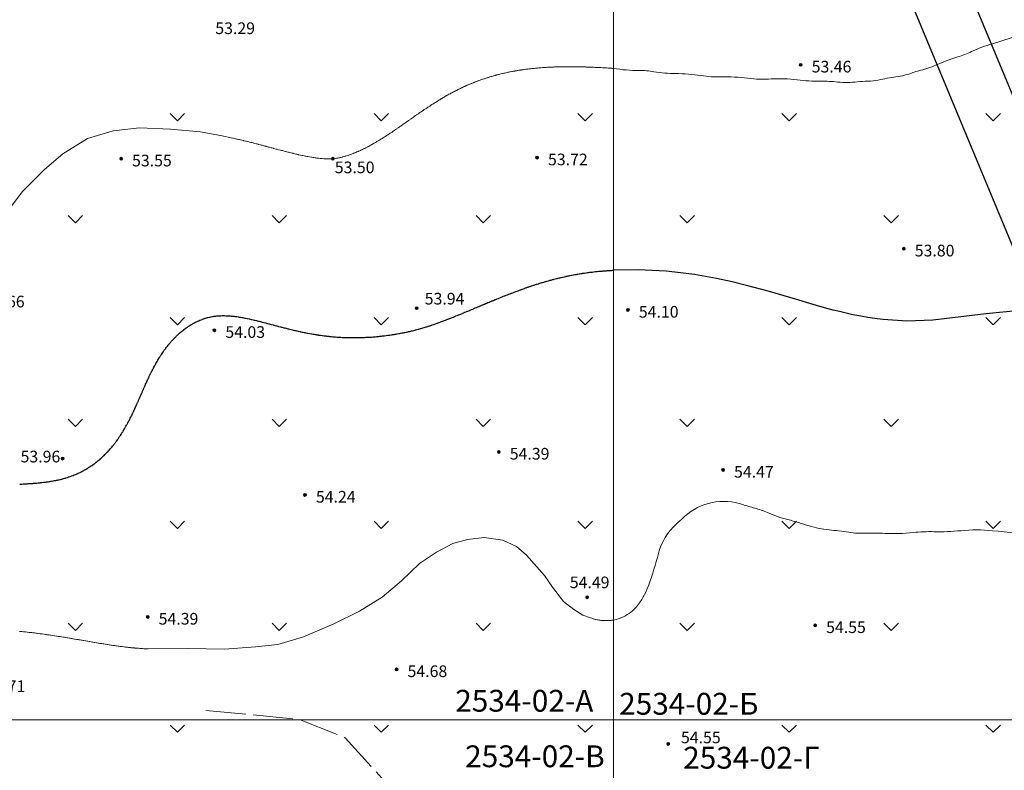
# Model space of a CAD drawing. Units: metres. Extents: x 132151 to 272577, y 98648 to 198270.
# Drawn here: x 133418 to 133554, y 99493 to 99596 of the extents above; entities that cross this region are included whole.
import ezdxf

# ---------------------------------------------------------------- set-up
doc = ezdxf.new("R2010")
doc.units = ezdxf.units.M
doc.header["$MEASUREMENT"] = 0
doc.linetypes.add('M20_329_3', pattern=[13, 11, -2])
for name, color, linetype, lineweight in [('2 Отметки', 174, 'Continuous', 20), ('22 Разграфка', 10, 'Continuous', 20), ('6 Рельеф', 42, 'Continuous', 30), ('6.1 Рельеф', 42, 'Continuous', 20), ('7 Растительность', 7, 'Continuous', 20)]:
    doc.layers.add(name, color=color, linetype=linetype, lineweight=lineweight)
doc.layers.add('33_Газопровод', color=7, linetype='Continuous')
doc.layers.add('план', color=7, linetype='Continuous')
doc.styles.add('LIKE17', font='d431.shx', dxfattribs={"height": 0.8})
doc.styles.add('Line_GUGK', font='txt')
doc.styles.add('style5', font='arial.ttf', dxfattribs={"height": 1})
doc.linetypes.add('g5_122_g', pattern='A,1,-1,1.5,-0.4,["Г",Line_GUGK,S=1,R=0,X=0,Y=-0.5],-1.5,1.5,-1,4,-1,4,-1,3', length=20.9)

# ---------------------------------------------------------------- blocks, each defined once
blk = doc.blocks.new('*U12')
at = {"linetype": 'Continuous'}
for points in [[(-0.1, 0, -5.302), (-0.071, -0.071, -5.302), (-0.071, 0.071, -5.302)], [(-0.071, 0.071, -5.302), (0, -0.1, -5.302), (0, 0.1, -5.302)], [(0, -0.1, -5.302), (-0.071, 0.071, -5.302), (-0.071, -0.071, -5.302)], [(0, 0.1, -5.302), (0.071, -0.071, -5.302), (0.071, 0.071, -5.302)], [(0.071, -0.071, -5.302), (0, 0.1, -5.302), (0, -0.1, -5.302)], [(0.1, 0, -5.302), (0.071, 0.071, -5.302), (0.071, -0.071, -5.302)]]:
    blk.add_solid(points, dxfattribs=at)
blk = doc.blocks.new('M5_0_500')
at = {"linetype": 'Continuous'}
blk.add_circle((0, 0), 0.1, dxfattribs=at)
blk.add_blockref('*U12', (0, 0), dxfattribs=at)

msp = doc.modelspace()

# ---------------------------------------------------------------- linework, layer by layer
at = {"layer": '22 Разграфка', "linetype": 'Continuous'}
msp.add_lwpolyline([(133500, 99500), (134000, 99500), (134000, 100000), (133500, 100000), (133500, 99500), (133500, 99500), (133500, 100000), (133500, 100000), (133500, 100500), (133500, 100500), (133500, 100000), (133500, 100000)], dxfattribs=at)
at = {"layer": '22 Разграфка', "color": 10, "linetype": 'Continuous', "lineweight": 20}
msp.add_lwpolyline([(133000, 99500), (133500, 99500)], dxfattribs=at)
at = {"layer": '22 Разграфка', "color": 10, "linetype": 'Continuous'}
msp.add_lwpolyline([(133000, 99000), (133000, 99500), (133500, 99500), (133500, 99000)], close=True, dxfattribs=at)
at = {"layer": '33_Газопровод', "color": 4, "linetype": 'g5_122_g', "lineweight": 30, "flags": 128}
msp.add_lwpolyline([(133463.77, 100837.65), (133446.26, 100790.99), (133428.82, 100743.56), (133424.05, 100692.81), (133419.27, 100641.21), (133414.75, 100590.32), (133410.28, 100539.78), (133405.81, 100489.09), (133401.46, 100440.79), (133407.51, 100399.62), (133414.08, 100354.31), (133421.68, 100303.89), (133429.19, 100253.75), (133436.21, 100206.06), (133443.63, 100156.05), (133451.06, 100106.11), (133450.83, 100064.33), (133450.55, 100021.73), (133450.2, 99970.97), (133449.96, 99920.56), (133449.7, 99870.53), (133449.36, 99818.32), (133482.39, 99738.79), (133501.97, 99691.89), (133521.43, 99645.31), (133540.27, 99600.01), (133559.75, 99553.17), (133579.12, 99506.63), (133613.94, 99436.43), (133625.41, 99442.56), (133635.06, 99423.19), (133658.69, 99378.93), (133682.51, 99334.73), (133706.23, 99290.75), (133729.93, 99246.69), (133753.29, 99203.12), (133776.88, 99159.15), (133845.91, 99031.61), (133847.67, 99032.56), (133869.43, 99041.59), (133911.36, 99066.79), (133950.1, 99090.08)], dxfattribs=at)
at = {"layer": '6 Рельеф', "color": 42, "linetype": 'Continuous', "lineweight": 30}
msp.add_lwpolyline([(133418.498, 99532.377), (133418.542, 99532.379), (133418.735, 99532.389), (133418.792, 99532.392), (133418.973, 99532.402), (133419.042, 99532.406), (133419.209, 99532.415), (133419.292, 99532.42), (133419.445, 99532.429), (133419.542, 99532.435), (133419.68, 99532.444), (133419.792, 99532.452), (133419.914, 99532.46), (133420.042, 99532.469), (133420.147, 99532.477), (133420.292, 99532.488), (133420.379, 99532.495), (133420.542, 99532.508), (133420.61, 99532.514), (133420.792, 99532.53), (133420.84, 99532.534), (133421.042, 99532.553), (133421.069, 99532.556), (133421.292, 99532.578), (133421.296, 99532.578), (133421.33, 99532.582), (133421.521, 99532.603), (133421.542, 99532.605), (133421.746, 99532.629), (133421.792, 99532.634), (133421.968, 99532.656), (133422.042, 99532.666), (133422.189, 99532.685), (133422.292, 99532.699), (133422.408, 99532.716), (133422.542, 99532.736), (133422.625, 99532.749), (133422.792, 99532.775), (133422.841, 99532.783), (133423.042, 99532.817), (133423.055, 99532.819), (133423.125, 99532.832), (133423.266, 99532.858), (133423.292, 99532.863), (133423.475, 99532.899), (133423.542, 99532.912), (133423.683, 99532.942), (133423.792, 99532.965), (133423.888, 99532.986), (133424.042, 99533.022), (133424.09, 99533.034), (133424.287, 99533.082), (133424.291, 99533.083), (133424.292, 99533.083), (133424.489, 99533.135), (133424.542, 99533.149), (133424.684, 99533.189), (133424.792, 99533.221), (133424.878, 99533.246), (133425.042, 99533.296), (133425.069, 99533.305), (133425.152, 99533.332), (133425.257, 99533.366), (133425.292, 99533.378), (133425.443, 99533.431), (133425.542, 99533.466), (133425.627, 99533.497), (133425.792, 99533.559), (133425.809, 99533.565), (133425.851, 99533.582), (133425.987, 99533.636), (133426.042, 99533.659), (133426.164, 99533.71), (133426.292, 99533.765), (133426.339, 99533.785), (133426.443, 99533.832), (133426.511, 99533.863), (133426.542, 99533.877), (133426.681, 99533.943), (133426.792, 99533.997), (133426.849, 99534.025), (133426.961, 99534.082), (133427.014, 99534.109), (133427.042, 99534.124), (133427.178, 99534.196), (133427.292, 99534.258), (133427.34, 99534.284), (133427.425, 99534.332), (133427.499, 99534.374), (133427.542, 99534.399), (133427.657, 99534.467), (133427.792, 99534.548), (133427.813, 99534.561), (133427.847, 99534.582), (133427.967, 99534.657), (133428.042, 99534.706), (133428.118, 99534.755), (133428.234, 99534.832), (133428.269, 99534.855), (133428.292, 99534.871), (133428.417, 99534.957), (133428.542, 99535.045), (133428.563, 99535.06), (133428.594, 99535.082), (133428.708, 99535.165), (133428.792, 99535.228), (133428.851, 99535.272), (133428.929, 99535.332), (133428.992, 99535.381), (133429.042, 99535.42), (133429.132, 99535.492), (133429.243, 99535.582), (133429.27, 99535.604), (133429.292, 99535.622), (133429.406, 99535.718), (133429.539, 99535.832), (133429.541, 99535.833), (133429.542, 99535.834), (133429.673, 99535.95), (133429.792, 99536.057), (133429.805, 99536.069), (133429.819, 99536.082), (133429.934, 99536.189), (133430.042, 99536.291), (133430.062, 99536.311), (133430.084, 99536.332), (133430.189, 99536.434), (133430.292, 99536.537), (133430.314, 99536.559), (133430.336, 99536.582), (133430.437, 99536.686), (133430.541, 99536.795), (133430.559, 99536.814), (133430.576, 99536.832), (133430.68, 99536.943), (133430.791, 99537.066), (133430.799, 99537.074), (133430.806, 99537.082), (133430.916, 99537.207), (133431.025, 99537.332), (133431.032, 99537.341), (133431.041, 99537.351), (133431.147, 99537.476), (133431.234, 99537.582), (133431.26, 99537.613), (133431.291, 99537.652), (133431.372, 99537.751), (133431.436, 99537.832), (133431.482, 99537.891), (133431.541, 99537.968), (133431.591, 99538.032), (133431.629, 99538.082), (133431.699, 99538.174), (133431.791, 99538.3), (133431.805, 99538.318), (133431.815, 99538.332), (133431.91, 99538.463), (133431.994, 99538.582), (133432.013, 99538.609), (133432.041, 99538.65), (133432.116, 99538.757), (133432.167, 99538.832), (133432.217, 99538.906), (133432.291, 99539.018), (133432.317, 99539.056), (133432.333, 99539.081), (133432.415, 99539.208), (133432.494, 99539.331), (133432.513, 99539.36), (133432.541, 99539.406), (133432.609, 99539.514), (133432.65, 99539.581), (133432.704, 99539.669), (133432.791, 99539.815), (133432.798, 99539.825), (133432.801, 99539.831), (133432.89, 99539.982), (133432.948, 99540.081), (133432.982, 99540.141), (133433.041, 99540.245), (133433.073, 99540.3), (133433.09, 99540.331), (133433.162, 99540.461), (133433.229, 99540.581), (133433.251, 99540.622), (133433.291, 99540.697), (133433.338, 99540.784), (133433.363, 99540.831), (133433.425, 99540.948), (133433.495, 99541.081), (133433.511, 99541.112), (133433.541, 99541.172), (133433.596, 99541.277), (133433.623, 99541.331), (133433.68, 99541.443), (133433.749, 99541.581), (133433.763, 99541.61), (133433.791, 99541.668), (133433.845, 99541.777), (133433.872, 99541.831), (133433.927, 99541.945), (133433.992, 99542.081), (133434.008, 99542.114), (133434.041, 99542.185), (133434.088, 99542.284), (133434.11, 99542.331), (133434.168, 99542.454), (133434.227, 99542.581), (133434.247, 99542.625), (133434.291, 99542.721), (133434.326, 99542.796), (133434.342, 99542.831), (133434.404, 99542.968), (133434.455, 99543.081), (133434.482, 99543.14), (133434.541, 99543.273), (133434.559, 99543.313), (133434.567, 99543.331), (133434.636, 99543.486), (133434.678, 99543.581), (133434.713, 99543.659), (133434.788, 99543.831), (133434.789, 99543.833), (133434.791, 99543.838), (133434.866, 99544.007), (133434.898, 99544.081), (133434.942, 99544.181), (133435.007, 99544.331), (133435.017, 99544.355), (133435.041, 99544.409), (133435.093, 99544.529), (133435.116, 99544.581), (133435.169, 99544.703), (133435.225, 99544.831), (133435.245, 99544.877), (133435.291, 99544.983), (133435.321, 99545.051), (133435.334, 99545.081), (133435.397, 99545.225), (133435.443, 99545.331), (133435.473, 99545.399), (133435.541, 99545.554), (133435.549, 99545.573), (133435.553, 99545.581), (133435.626, 99545.746), (133435.664, 99545.831), (133435.703, 99545.919), (133435.776, 99546.081), (133435.78, 99546.092), (133435.791, 99546.115), (133435.858, 99546.264), (133435.889, 99546.331), (133435.937, 99546.435), (133436.003, 99546.581), (133436.015, 99546.607), (133436.041, 99546.663), (133436.094, 99546.778), (133436.119, 99546.831), (133436.174, 99546.948), (133436.237, 99547.081), (133436.254, 99547.118), (133436.291, 99547.195), (133436.335, 99547.287), (133436.356, 99547.331), (133436.417, 99547.455), (133436.478, 99547.581), (133436.499, 99547.622), (133436.541, 99547.706), (133436.583, 99547.789), (133436.603, 99547.831), (133436.667, 99547.955), (133436.731, 99548.081), (133436.751, 99548.12), (133436.791, 99548.197), (133436.837, 99548.285), (133436.861, 99548.331), (133436.924, 99548.448), (133436.995, 99548.581), (133437.011, 99548.611), (133437.041, 99548.665), (133437.1, 99548.772), (133437.132, 99548.831), (133437.189, 99548.932), (133437.273, 99549.081), (133437.28, 99549.092), (133437.291, 99549.112), (133437.372, 99549.25), (133437.418, 99549.331), (133437.464, 99549.407), (133437.541, 99549.536), (133437.558, 99549.564), (133437.568, 99549.581), (133437.653, 99549.718), (133437.723, 99549.831), (133437.749, 99549.872), (133437.791, 99549.938), (133437.847, 99550.025), (133437.882, 99550.081), (133437.946, 99550.176), (133438.041, 99550.32), (133438.045, 99550.326), (133438.048, 99550.331), (133438.147, 99550.475), (133438.219, 99550.581), (133438.249, 99550.622), (133438.291, 99550.681), (133438.353, 99550.768), (133438.397, 99550.831), (133438.458, 99550.913), (133438.541, 99551.025), (133438.565, 99551.057), (133438.582, 99551.081), (133438.673, 99551.198), (133438.775, 99551.33), (133438.782, 99551.339), (133438.791, 99551.35), (133438.893, 99551.478), (133438.976, 99551.58), (133439.006, 99551.616), (133439.041, 99551.658), (133439.12, 99551.752), (133439.186, 99551.83), (133439.235, 99551.886), (133439.291, 99551.95), (133439.352, 99552.019), (133439.407, 99552.08), (133439.471, 99552.15), (133439.541, 99552.226), (133439.591, 99552.28), (133439.638, 99552.33), (133439.713, 99552.408), (133439.791, 99552.489), (133439.836, 99552.535), (133439.881, 99552.58), (133439.962, 99552.66), (133440.041, 99552.737), (133440.088, 99552.783), (133440.138, 99552.83), (133440.217, 99552.904), (133440.291, 99552.972), (133440.348, 99553.024), (133440.41, 99553.08), (133440.48, 99553.141), (133440.541, 99553.194), (133440.614, 99553.257), (133440.7, 99553.33), (133440.75, 99553.371), (133440.791, 99553.404), (133440.888, 99553.483), (133441.01, 99553.58), (133441.027, 99553.593), (133441.041, 99553.604), (133441.17, 99553.701), (133441.291, 99553.791), (133441.314, 99553.807), (133441.345, 99553.83), (133441.46, 99553.911), (133441.541, 99553.967), (133441.608, 99554.013), (133441.709, 99554.08), (133441.759, 99554.112), (133441.791, 99554.133), (133441.912, 99554.209), (133442.041, 99554.289), (133442.066, 99554.304), (133442.11, 99554.33), (133442.224, 99554.396), (133442.291, 99554.434), (133442.385, 99554.486), (133442.541, 99554.57), (133442.547, 99554.574), (133442.559, 99554.58), (133442.713, 99554.658), (133442.79, 99554.696), (133442.881, 99554.739), (133443.04, 99554.813), (133443.052, 99554.819), (133443.079, 99554.83), (133443.227, 99554.894), (133443.29, 99554.92), (133443.405, 99554.966), (133443.54, 99555.018), (133443.586, 99555.035), (133443.712, 99555.08), (133443.77, 99555.101), (133443.79, 99555.108), (133443.959, 99555.162), (133444.04, 99555.187), (133444.151, 99555.219), (133444.29, 99555.258), (133444.348, 99555.273), (133444.54, 99555.32), (133444.548, 99555.322), (133444.586, 99555.33), (133444.755, 99555.366), (133444.79, 99555.373), (133444.966, 99555.405), (133445.04, 99555.418), (133445.182, 99555.439), (133445.29, 99555.454), (133445.403, 99555.468), (133445.54, 99555.483), (133445.629, 99555.491), (133445.79, 99555.505), (133445.862, 99555.509), (133446.04, 99555.519), (133446.1, 99555.521), (133446.29, 99555.526), (133446.344, 99555.526), (133446.54, 99555.527), (133446.594, 99555.526), (133446.79, 99555.523), (133446.85, 99555.52), (133447.04, 99555.512), (133447.113, 99555.508), (133447.29, 99555.497), (133447.381, 99555.489), (133447.54, 99555.476), (133447.655, 99555.465), (133447.79, 99555.452), (133447.935, 99555.435), (133448.04, 99555.423), (133448.221, 99555.399), (133448.29, 99555.39), (133448.512, 99555.358), (133448.54, 99555.354), (133448.689, 99555.33), (133448.79, 99555.314), (133448.81, 99555.31), (133449.04, 99555.27), (133449.113, 99555.257), (133449.29, 99555.224), (133449.421, 99555.199), (133449.54, 99555.176), (133449.734, 99555.136), (133449.79, 99555.125), (133450.001, 99555.08), (133450.04, 99555.072), (133450.051, 99555.069), (133450.29, 99555.016), (133450.373, 99554.997), (133450.54, 99554.958), (133450.699, 99554.921), (133450.79, 99554.9), (133451.028, 99554.843), (133451.04, 99554.84), (133451.078, 99554.83), (133451.29, 99554.777), (133451.36, 99554.76), (133451.54, 99554.714), (133451.695, 99554.675), (133451.79, 99554.651), (133452.031, 99554.589), (133452.04, 99554.586), (133452.064, 99554.58), (133452.29, 99554.521), (133452.37, 99554.5), (133452.54, 99554.455), (133452.71, 99554.41), (133452.79, 99554.389), (133453.011, 99554.33), (133453.04, 99554.323), (133453.05, 99554.32), (133453.29, 99554.256), (133453.391, 99554.229), (133453.54, 99554.189), (133453.731, 99554.139), (133453.79, 99554.123), (133453.953, 99554.08), (133454.04, 99554.057), (133454.071, 99554.049), (133454.29, 99553.991), (133454.409, 99553.961), (133454.54, 99553.926), (133454.746, 99553.873), (133454.79, 99553.862), (133454.916, 99553.83), (133455.04, 99553.799), (133455.082, 99553.788), (133455.289, 99553.736), (133455.415, 99553.705), (133455.539, 99553.674), (133455.746, 99553.624), (133455.789, 99553.613), (133455.927, 99553.58), (133456.039, 99553.553), (133456.075, 99553.545), (133456.289, 99553.494), (133456.401, 99553.469), (133456.539, 99553.437), (133456.724, 99553.396), (133456.789, 99553.381), (133457.023, 99553.33), (133457.039, 99553.327), (133457.044, 99553.326), (133457.289, 99553.273), (133457.361, 99553.258), (133457.539, 99553.221), (133457.675, 99553.194), (133457.789, 99553.171), (133457.986, 99553.133), (133458.039, 99553.123), (133458.267, 99553.08), (133458.289, 99553.076), (133458.294, 99553.075), (133458.539, 99553.031), (133458.599, 99553.02), (133458.789, 99552.987), (133458.901, 99552.969), (133459.039, 99552.945), (133459.2, 99552.92), (133459.289, 99552.905), (133459.495, 99552.874), (133459.539, 99552.867), (133459.788, 99552.832), (133459.789, 99552.831), (133459.797, 99552.83), (133460.039, 99552.797), (133460.077, 99552.792), (133460.289, 99552.764), (133460.364, 99552.755), (133460.539, 99552.734), (133460.648, 99552.721), (133460.789, 99552.705), (133460.929, 99552.69), (133461.039, 99552.678), (133461.208, 99552.662), (133461.289, 99552.653), (133461.484, 99552.636), (133461.539, 99552.631), (133461.757, 99552.612), (133461.789, 99552.61), (133462.028, 99552.592), (133462.039, 99552.591), (133462.19, 99552.58), (133462.289, 99552.574), (133462.296, 99552.573), (133462.539, 99552.558), (133462.562, 99552.557), (133462.789, 99552.545), (133462.826, 99552.544), (133463.039, 99552.534), (133463.087, 99552.532), (133463.289, 99552.525), (133463.346, 99552.523), (133463.539, 99552.517), (133463.603, 99552.516), (133463.789, 99552.512), (133463.858, 99552.511), (133464.039, 99552.508), (133464.111, 99552.508), (133464.289, 99552.507), (133464.362, 99552.507), (133464.539, 99552.507), (133464.611, 99552.508), (133464.789, 99552.509), (133464.859, 99552.51), (133465.039, 99552.513), (133465.104, 99552.515), (133465.289, 99552.519), (133465.348, 99552.521), (133465.539, 99552.527), (133465.59, 99552.529), (133465.789, 99552.536), (133465.831, 99552.538), (133466.039, 99552.548), (133466.069, 99552.55), (133466.289, 99552.561), (133466.307, 99552.562), (133466.539, 99552.576), (133466.542, 99552.577), (133466.599, 99552.58), (133466.777, 99552.592), (133466.789, 99552.593), (133467.009, 99552.61), (133467.039, 99552.612), (133467.24, 99552.629), (133467.289, 99552.632), (133467.47, 99552.649), (133467.539, 99552.655), (133467.699, 99552.67), (133467.788, 99552.679), (133467.926, 99552.693), (133468.038, 99552.705), (133468.151, 99552.717), (133468.288, 99552.732), (133468.376, 99552.743), (133468.538, 99552.762), (133468.599, 99552.77), (133468.788, 99552.793), (133468.821, 99552.798), (133469.038, 99552.826), (133469.042, 99552.827), (133469.067, 99552.83), (133469.261, 99552.858), (133469.288, 99552.861), (133469.479, 99552.889), (133469.538, 99552.898), (133469.696, 99552.922), (133469.788, 99552.936), (133469.912, 99552.957), (133470.038, 99552.977), (133470.127, 99552.992), (133470.288, 99553.019), (133470.34, 99553.028), (133470.538, 99553.063), (133470.553, 99553.066), (133470.631, 99553.08), (133470.764, 99553.105), (133470.788, 99553.109), (133470.974, 99553.145), (133471.038, 99553.157), (133471.182, 99553.186), (133471.288, 99553.207), (133471.39, 99553.229), (133471.538, 99553.259), (133471.596, 99553.272), (133471.788, 99553.313), (133471.802, 99553.317), (133471.863, 99553.33), (133472.006, 99553.362), (133472.038, 99553.37), (133472.209, 99553.409), (133472.288, 99553.428), (133472.411, 99553.458), (133472.538, 99553.488), (133472.612, 99553.507), (133472.788, 99553.551), (133472.811, 99553.557), (133472.901, 99553.58), (133473.01, 99553.609), (133473.038, 99553.616), (133473.207, 99553.661), (133473.288, 99553.683), (133473.403, 99553.715), (133473.538, 99553.753), (133473.598, 99553.77), (133473.788, 99553.825), (133473.792, 99553.826), (133473.807, 99553.83), (133473.985, 99553.883), (133474.038, 99553.899), (133474.177, 99553.941), (133474.288, 99553.975), (133474.368, 99554), (133474.538, 99554.054), (133474.558, 99554.06), (133474.62, 99554.08), (133474.747, 99554.121), (133474.788, 99554.135), (133474.935, 99554.183), (133475.038, 99554.217), (133475.122, 99554.246), (133475.288, 99554.302), (133475.309, 99554.309), (133475.369, 99554.33), (133475.494, 99554.374), (133475.538, 99554.389), (133475.679, 99554.439), (133475.788, 99554.477), (133475.864, 99554.505), (133476.038, 99554.567), (133476.047, 99554.571), (133476.073, 99554.58), (133476.23, 99554.638), (133476.288, 99554.659), (133476.412, 99554.706), (133476.538, 99554.752), (133476.594, 99554.774), (133476.744, 99554.83), (133476.776, 99554.842), (133476.788, 99554.847), (133476.956, 99554.912), (133477.038, 99554.943), (133477.137, 99554.981), (133477.288, 99555.04), (133477.317, 99555.051), (133477.391, 99555.08), (133477.496, 99555.122), (133477.538, 99555.138), (133477.675, 99555.192), (133477.788, 99555.237), (133477.854, 99555.264), (133478.021, 99555.33), (133478.033, 99555.335), (133478.038, 99555.337), (133478.211, 99555.407), (133478.288, 99555.438), (133478.389, 99555.479), (133478.538, 99555.54), (133478.566, 99555.551), (133478.637, 99555.58), (133478.744, 99555.624), (133478.788, 99555.642), (133478.921, 99555.697), (133479.038, 99555.745), (133479.098, 99555.77), (133479.244, 99555.83), (133479.275, 99555.843), (133479.288, 99555.848), (133479.451, 99555.916), (133479.538, 99555.952), (133479.628, 99555.99), (133479.788, 99556.056), (133479.804, 99556.063), (133479.844, 99556.08), (133479.981, 99556.137), (133480.037, 99556.161), (133480.157, 99556.211), (133480.287, 99556.266), (133480.333, 99556.285), (133480.44, 99556.33), (133480.509, 99556.359), (133480.537, 99556.371), (133480.685, 99556.433), (133480.787, 99556.476), (133480.861, 99556.507), (133481.034, 99556.58), (133481.036, 99556.581), (133481.037, 99556.582), (133481.212, 99556.655), (133481.287, 99556.687), (133481.388, 99556.729), (133481.537, 99556.792), (133481.564, 99556.803), (133481.627, 99556.83), (133481.74, 99556.878), (133481.787, 99556.898), (133481.916, 99556.952), (133482.037, 99557.003), (133482.092, 99557.026), (133482.221, 99557.08), (133482.268, 99557.1), (133482.287, 99557.108), (133482.444, 99557.173), (133482.537, 99557.213), (133482.62, 99557.247), (133482.787, 99557.317), (133482.796, 99557.321), (133482.818, 99557.33), (133482.973, 99557.394), (133483.037, 99557.421), (133483.149, 99557.468), (133483.287, 99557.525), (133483.326, 99557.541), (133483.42, 99557.58), (133483.503, 99557.614), (133483.537, 99557.628), (133483.68, 99557.687), (133483.787, 99557.731), (133483.857, 99557.76), (133484.029, 99557.83), (133484.035, 99557.832), (133484.037, 99557.834), (133484.212, 99557.905), (133484.287, 99557.935), (133484.39, 99557.977), (133484.537, 99558.037), (133484.568, 99558.049), (133484.645, 99558.08), (133484.746, 99558.121), (133484.787, 99558.137), (133484.925, 99558.192), (133485.037, 99558.237), (133485.104, 99558.263), (133485.272, 99558.33), (133485.283, 99558.334), (133485.287, 99558.336), (133485.462, 99558.405), (133485.537, 99558.434), (133485.642, 99558.475), (133485.787, 99558.531), (133485.822, 99558.545), (133485.913, 99558.58), (133486.002, 99558.615), (133486.037, 99558.628), (133486.183, 99558.684), (133486.287, 99558.724), (133486.364, 99558.753), (133486.537, 99558.818), (133486.546, 99558.821), (133486.569, 99558.83), (133486.727, 99558.889), (133486.787, 99558.912), (133486.91, 99558.957), (133487.037, 99559.004), (133487.092, 99559.025), (133487.244, 99559.08), (133487.275, 99559.091), (133487.287, 99559.096), (133487.459, 99559.158), (133487.537, 99559.186), (133487.643, 99559.224), (133487.787, 99559.275), (133487.827, 99559.289), (133487.942, 99559.33), (133488.012, 99559.354), (133488.037, 99559.363), (133488.198, 99559.419), (133488.287, 99559.45), (133488.384, 99559.483), (133488.537, 99559.535), (133488.57, 99559.547), (133488.669, 99559.58), (133488.757, 99559.609), (133488.787, 99559.619), (133488.945, 99559.672), (133489.037, 99559.702), (133489.133, 99559.734), (133489.287, 99559.784), (133489.322, 99559.795), (133489.431, 99559.83), (133489.511, 99559.855), (133489.537, 99559.864), (133489.701, 99559.915), (133489.787, 99559.942), (133489.892, 99559.975), (133490.037, 99560.019), (133490.083, 99560.033), (133490.237, 99560.08), (133490.275, 99560.091), (133490.287, 99560.095), (133490.468, 99560.148), (133490.537, 99560.169), (133490.661, 99560.205), (133490.787, 99560.241), (133490.856, 99560.261), (133491.037, 99560.312), (133491.05, 99560.316), (133491.1, 99560.33), (133491.246, 99560.37), (133491.287, 99560.382), (133491.442, 99560.424), (133491.537, 99560.449), (133491.64, 99560.477), (133491.787, 99560.515), (133491.838, 99560.529), (133492.036, 99560.58), (133492.036, 99560.58), (133492.037, 99560.58), (133492.236, 99560.63), (133492.287, 99560.643), (133492.437, 99560.679), (133492.536, 99560.704), (133492.638, 99560.728), (133492.786, 99560.763), (133492.84, 99560.776), (133493.036, 99560.821), (133493.044, 99560.823), (133493.076, 99560.83), (133493.248, 99560.868), (133493.286, 99560.877), (133493.453, 99560.913), (133493.536, 99560.931), (133493.659, 99560.957), (133493.786, 99560.984), (133493.866, 99561), (133494.036, 99561.035), (133494.074, 99561.042), (133494.264, 99561.08), (133494.283, 99561.083), (133494.286, 99561.084), (133494.493, 99561.123), (133494.536, 99561.132), (133494.704, 99561.162), (133494.786, 99561.178), (133494.916, 99561.2), (133495.036, 99561.222), (133495.129, 99561.237), (133495.286, 99561.264), (133495.343, 99561.273), (133495.536, 99561.305), (133495.558, 99561.308), (133495.697, 99561.33), (133495.774, 99561.342), (133495.786, 99561.344), (133495.991, 99561.374), (133496.036, 99561.381), (133496.21, 99561.406), (133496.286, 99561.417), (133496.429, 99561.436), (133496.536, 99561.451), (133496.65, 99561.466), (133496.786, 99561.483), (133496.872, 99561.494), (133497.036, 99561.514), (133497.095, 99561.521), (133497.286, 99561.543), (133497.319, 99561.547), (133497.536, 99561.571), (133497.544, 99561.572), (133497.62, 99561.58), (133497.77, 99561.595), (133497.786, 99561.597), (133497.998, 99561.618), (133498.036, 99561.622), (133498.226, 99561.639), (133498.286, 99561.645), (133498.456, 99561.659), (133498.536, 99561.666), (133498.687, 99561.678), (133498.786, 99561.686), (133498.919, 99561.696), (133499.036, 99561.705), (133499.153, 99561.713), (133499.286, 99561.722), (133499.387, 99561.729), (133499.536, 99561.738), (133499.623, 99561.743), (133499.786, 99561.752), (133499.859, 99561.756), (133500, 99561.763)], dxfattribs=at)
at = {"layer": '6 Рельеф', "color": 42, "linetype": 'Continuous', "lineweight": 30, "ltscale": 2, "elevation": 54}
msp.add_lwpolyline([(133555.781, 99556.251), (133551.196, 99555.764), (133543.876, 99554.885), (133540.308, 99554.78), (133537.033, 99554.984), (133536.227, 99555.08), (133534.929, 99555.272), (133533.973, 99555.44), (133532.879, 99555.658), (133531.042, 99556.08), (133530.172, 99556.301), (133528.998, 99556.615), (133527.87, 99556.933), (133526.502, 99557.33), (133525.481, 99557.633), (133521.418, 99558.83), (133518.284, 99559.683), (133516.285, 99560.17), (133514.146, 99560.63), (133511.126, 99561.161), (133508.442, 99561.506), (133507.244, 99561.621), (133503.416, 99561.817), (133500, 99561.763)], dxfattribs=at)
at = {"layer": '6.1 Рельеф', "color": 42, "linetype": 'Continuous', "lineweight": 20, "ltscale": 2}
for points, elevation in [([(133555.473, 99593.96, -0.011989), (133552.032, 99592.882, 0.0396514), (133549.15, 99591.801, -0.0330125), (133547.282, 99591.072, 0.0265281), (133544.115, 99589.883, -0.0454168), (133541.948, 99589.162, 0.0294058), (133541.105, 99588.911, -0.0504059), (133538.797, 99588.328, 0.0141945), (133536.367, 99587.898, -0.0456845), (133534.956, 99587.738, 0.022381), (133533.47, 99587.641, -0.0520661), (133530.783, 99587.624, 0.0257401), (133528.454, 99587.731, -0.0327245), (133525.234, 99587.925, 0.0464876), (133521.676, 99588.041, -0.0467756), (133518.464, 99588.148, 0.0386485), (133514.782, 99588.33, -0.0467294), (133512.035, 99588.511, 0.0404133), (133508.558, 99588.783, -0.0441289), (133505.555, 99589.041, 0.0440598), (133503.536, 99589.214, -0.0406928), (133500, 99589.49)], 53.5), ([(133558.487, 99525.333, 0.0013904), (133552.032, 99525.98, 0.0482454), (133547.708, 99525.983, -0.0295254), (133544.018, 99525.847, 0.0330542), (133541.144, 99525.722, -0.0410108), (133537.267, 99525.614, 0.0228505), (133534.731, 99525.635, -0.0458924), (133532.318, 99525.767, 0.0132457), (133529.602, 99526.093, -0.0539676), (133526.89, 99526.646, 0.0131844), (133523.93, 99527.505, -0.0396238), (133521.138, 99528.478, 0.0392096), (133519.409, 99529.082, -0.018317), (133517.772, 99529.579, 0.2734359), (133509.785, 99527.937, -0.0004137), (133508.625, 99526.886, 0.1476902), (133506.18, 99522.833, -0.0265502), (133504.847, 99518.557, -0.0220364), (133504.286, 99517.229, -0.0540027), (133503.468, 99515.901, -0.0325964), (133502.835, 99515.186, -0.0553358), (133501.914, 99514.455, -0.0533606), (133500.849, 99513.936, -0.0434664), (133500, 99513.711, -0.0434664)], 54.5)]:
    msp.add_lwpolyline(points, format="xyb", dxfattribs=dict(at, elevation=elevation))
at = {"layer": '6.1 Рельеф', "color": 42, "linetype": 'Continuous', "lineweight": 20, "flags": 128}
msp.add_lwpolyline([(133500, 99589.49), (133499.864, 99589.499), (133499.786, 99589.504), (133499.596, 99589.517), (133499.536, 99589.521), (133499.329, 99589.534), (133499.286, 99589.537), (133499.062, 99589.551), (133499.036, 99589.553), (133498.796, 99589.567), (133498.786, 99589.568), (133498.622, 99589.577), (133498.536, 99589.582), (133498.531, 99589.583), (133498.286, 99589.597), (133498.266, 99589.598), (133498.036, 99589.61), (133498.002, 99589.612), (133497.786, 99589.623), (133497.738, 99589.625), (133497.536, 99589.635), (133497.475, 99589.638), (133497.286, 99589.647), (133497.214, 99589.65), (133497.036, 99589.658), (133496.952, 99589.661), (133496.786, 99589.668), (133496.692, 99589.672), (133496.536, 99589.677), (133496.432, 99589.681), (133496.286, 99589.686), (133496.174, 99589.69), (133496.036, 99589.694), (133495.916, 99589.698), (133495.786, 99589.701), (133495.659, 99589.705), (133495.536, 99589.708), (133495.403, 99589.711), (133495.286, 99589.713), (133495.148, 99589.716), (133495.036, 99589.718), (133494.894, 99589.72), (133494.786, 99589.722), (133494.64, 99589.723), (133494.536, 99589.724), (133494.388, 99589.725), (133494.286, 99589.726), (133494.137, 99589.727), (133494.036, 99589.727), (133493.887, 99589.727), (133493.786, 99589.727), (133493.638, 99589.726), (133493.536, 99589.725), (133493.39, 99589.724), (133493.286, 99589.723), (133493.142, 99589.721), (133493.036, 99589.72), (133492.896, 99589.717), (133492.786, 99589.715), (133492.652, 99589.712), (133492.536, 99589.71), (133492.408, 99589.706), (133492.287, 99589.703), (133492.165, 99589.699), (133492.037, 99589.695), (133491.923, 99589.691), (133491.787, 99589.685), (133491.683, 99589.681), (133491.537, 99589.675), (133491.444, 99589.67), (133491.287, 99589.663), (133491.205, 99589.659), (133491.037, 99589.649), (133490.968, 99589.646), (133490.787, 99589.635), (133490.732, 99589.632), (133490.537, 99589.619), (133490.498, 99589.616), (133490.287, 99589.601), (133490.264, 99589.6), (133490.037, 99589.582), (133490.032, 99589.582), (133489.974, 99589.577), (133489.801, 99589.563), (133489.787, 99589.562), (133489.571, 99589.543), (133489.537, 99589.54), (133489.342, 99589.522), (133489.287, 99589.517), (133489.114, 99589.5), (133489.037, 99589.492), (133488.888, 99589.476), (133488.787, 99589.465), (133488.663, 99589.451), (133488.537, 99589.437), (133488.439, 99589.425), (133488.287, 99589.407), (133488.216, 99589.398), (133488.037, 99589.375), (133487.995, 99589.37), (133487.787, 99589.342), (133487.774, 99589.34), (133487.687, 99589.327), (133487.555, 99589.309), (133487.537, 99589.306), (133487.337, 99589.277), (133487.287, 99589.269), (133487.121, 99589.244), (133487.037, 99589.23), (133486.905, 99589.209), (133486.787, 99589.189), (133486.691, 99589.173), (133486.537, 99589.146), (133486.478, 99589.136), (133486.287, 99589.102), (133486.266, 99589.098), (133486.157, 99589.077), (133486.056, 99589.059), (133486.037, 99589.055), (133485.847, 99589.018), (133485.787, 99589.006), (133485.638, 99588.976), (133485.537, 99588.955), (133485.431, 99588.933), (133485.287, 99588.902), (133485.226, 99588.889), (133485.037, 99588.847), (133485.021, 99588.843), (133484.953, 99588.827), (133484.818, 99588.796), (133484.787, 99588.789), (133484.616, 99588.749), (133484.537, 99588.729), (133484.415, 99588.7), (133484.287, 99588.667), (133484.215, 99588.649), (133484.037, 99588.603), (133484.017, 99588.598), (133483.942, 99588.577), (133483.82, 99588.545), (133483.787, 99588.536), (133483.624, 99588.491), (133483.537, 99588.467), (133483.429, 99588.436), (133483.287, 99588.395), (133483.235, 99588.38), (133483.06, 99588.328), (133483.042, 99588.322), (133483.037, 99588.321), (133482.851, 99588.264), (133482.787, 99588.244), (133482.66, 99588.204), (133482.537, 99588.165), (133482.471, 99588.143), (133482.287, 99588.083), (133482.284, 99588.081), (133482.272, 99588.078), (133482.096, 99588.018), (133482.037, 99587.998), (133481.911, 99587.954), (133481.787, 99587.91), (133481.726, 99587.889), (133481.557, 99587.828), (133481.543, 99587.822), (133481.537, 99587.82), (133481.36, 99587.755), (133481.287, 99587.727), (133481.179, 99587.686), (133481.037, 99587.632), (133480.998, 99587.617), (133480.9, 99587.578), (133480.819, 99587.546), (133480.787, 99587.533), (133480.641, 99587.474), (133480.537, 99587.432), (133480.464, 99587.402), (133480.288, 99587.328), (133480.288, 99587.328), (133480.287, 99587.328), (133480.112, 99587.253), (133480.037, 99587.22), (133479.938, 99587.177), (133479.788, 99587.11), (133479.765, 99587.1), (133479.715, 99587.078), (133479.592, 99587.023), (133479.538, 99586.997), (133479.421, 99586.944), (133479.288, 99586.881), (133479.251, 99586.864), (133479.174, 99586.828), (133479.081, 99586.784), (133479.038, 99586.763), (133478.913, 99586.703), (133478.788, 99586.641), (133478.745, 99586.62), (133478.66, 99586.578), (133478.578, 99586.537), (133478.538, 99586.516), (133478.412, 99586.453), (133478.288, 99586.389), (133478.247, 99586.368), (133478.17, 99586.328), (133478.083, 99586.282), (133478.038, 99586.259), (133477.919, 99586.196), (133477.788, 99586.125), (133477.757, 99586.109), (133477.7, 99586.078), (133477.595, 99586.021), (133477.538, 99585.989), (133477.433, 99585.932), (133477.288, 99585.851), (133477.273, 99585.842), (133477.247, 99585.828), (133477.113, 99585.752), (133477.038, 99585.709), (133476.954, 99585.661), (133476.81, 99585.578), (133476.796, 99585.57), (133476.788, 99585.565), (133476.638, 99585.478), (133476.538, 99585.418), (133476.481, 99585.385), (133476.386, 99585.328), (133476.324, 99585.291), (133476.288, 99585.269), (133476.168, 99585.197), (133476.038, 99585.117), (133476.013, 99585.102), (133475.974, 99585.078), (133475.858, 99585.007), (133475.788, 99584.963), (133475.704, 99584.911), (133475.571, 99584.828), (133475.551, 99584.815), (133475.538, 99584.807), (133475.397, 99584.718), (133475.288, 99584.648), (133475.245, 99584.621), (133475.178, 99584.578), (133475.093, 99584.523), (133475.038, 99584.488), (133474.941, 99584.425), (133474.793, 99584.328), (133474.79, 99584.326), (133474.788, 99584.325), (133474.639, 99584.227), (133474.538, 99584.16), (133474.488, 99584.128), (133474.414, 99584.078), (133474.338, 99584.028), (133474.288, 99583.994), (133474.188, 99583.928), (133474.041, 99583.828), (133474.039, 99583.827), (133474.038, 99583.826), (133473.89, 99583.726), (133473.788, 99583.657), (133473.741, 99583.625), (133473.673, 99583.578), (133473.592, 99583.523), (133473.538, 99583.486), (133473.444, 99583.422), (133473.308, 99583.328), (133473.296, 99583.32), (133473.288, 99583.314), (133473.148, 99583.218), (133473.038, 99583.141), (133473.001, 99583.115), (133472.947, 99583.078), (133472.853, 99583.013), (133472.788, 99582.967), (133472.706, 99582.91), (133472.589, 99582.828), (133472.559, 99582.807), (133472.538, 99582.793), (133472.411, 99582.705), (133472.288, 99582.618), (133472.265, 99582.601), (133472.232, 99582.578), (133472.118, 99582.498), (133472.038, 99582.442), (133471.971, 99582.395), (133471.876, 99582.328), (133471.824, 99582.292), (133471.788, 99582.267), (133471.677, 99582.189), (133471.538, 99582.091), (133471.531, 99582.086), (133471.52, 99582.078), (133471.383, 99581.983), (133471.288, 99581.916), (133471.237, 99581.88), (133471.163, 99581.828), (133471.09, 99581.777), (133471.038, 99581.741), (133470.942, 99581.674), (133470.806, 99581.578), (133470.795, 99581.571), (133470.788, 99581.566), (133470.648, 99581.469), (133470.538, 99581.392), (133470.5, 99581.366), (133470.446, 99581.328), (133470.352, 99581.264), (133470.288, 99581.22), (133470.204, 99581.162), (133470.083, 99581.078), (133470.056, 99581.06), (133470.038, 99581.048), (133469.907, 99580.959), (133469.788, 99580.877), (133469.759, 99580.858), (133469.716, 99580.828), (133469.61, 99580.757), (133469.538, 99580.709), (133469.46, 99580.656), (133469.344, 99580.578), (133469.31, 99580.556), (133469.288, 99580.541), (133469.16, 99580.457), (133469.038, 99580.376), (133469.009, 99580.357), (133468.966, 99580.328), (133468.858, 99580.258), (133468.788, 99580.213), (133468.706, 99580.16), (133468.58, 99580.078), (133468.555, 99580.062), (133468.538, 99580.052), (133468.402, 99579.965), (133468.288, 99579.893), (133468.248, 99579.868), (133468.185, 99579.828), (133468.095, 99579.772), (133468.038, 99579.737), (133467.94, 99579.677), (133467.788, 99579.583), (133467.785, 99579.581), (133467.78, 99579.578), (133467.629, 99579.488), (133467.539, 99579.433), (133467.472, 99579.394), (133467.361, 99579.328), (133467.315, 99579.301), (133467.289, 99579.286), (133467.157, 99579.21), (133467.039, 99579.142), (133466.998, 99579.119), (133466.927, 99579.078), (133466.838, 99579.029), (133466.789, 99579.001), (133466.677, 99578.94), (133466.539, 99578.863), (133466.516, 99578.851), (133466.474, 99578.828), (133466.353, 99578.764), (133466.289, 99578.73), (133466.189, 99578.678), (133466.039, 99578.599), (133466.025, 99578.592), (133465.997, 99578.578), (133465.858, 99578.509), (133465.789, 99578.474), (133465.691, 99578.426), (133465.539, 99578.351), (133465.523, 99578.344), (133465.49, 99578.328), (133465.353, 99578.264), (133465.289, 99578.234), (133465.182, 99578.185), (133465.039, 99578.12), (133465.01, 99578.107), (133464.944, 99578.078), (133464.836, 99578.031), (133464.789, 99578.011), (133464.66, 99577.957), (133464.539, 99577.907), (133464.483, 99577.884), (133464.344, 99577.828), (133464.304, 99577.813), (133464.289, 99577.806), (133464.123, 99577.744), (133464.039, 99577.712), (133463.941, 99577.677), (133463.789, 99577.622), (133463.757, 99577.611), (133463.662, 99577.578), (133463.57, 99577.547), (133463.539, 99577.537), (133463.38, 99577.487), (133463.289, 99577.458), (133463.189, 99577.429), (133463.039, 99577.384), (133462.995, 99577.372), (133462.835, 99577.328), (133462.799, 99577.319), (133462.789, 99577.316), (133462.598, 99577.269), (133462.539, 99577.255), (133462.394, 99577.223), (133462.289, 99577.201), (133462.186, 99577.181), (133462.039, 99577.153), (133461.975, 99577.143), (133461.789, 99577.113), (133461.758, 99577.109), (133461.539, 99577.082), (133461.535, 99577.082), (133461.484, 99577.078), (133461.301, 99577.066), (133461.289, 99577.065), (133461.059, 99577.059), (133461.039, 99577.058), (133460.809, 99577.058), (133460.789, 99577.058), (133460.553, 99577.065), (133460.539, 99577.065), (133460.29, 99577.077), (133460.289, 99577.077), (133460.271, 99577.078), (133460.039, 99577.095), (133460.021, 99577.096), (133459.789, 99577.117), (133459.746, 99577.122), (133459.539, 99577.144), (133459.465, 99577.153), (133459.289, 99577.175), (133459.178, 99577.189), (133459.039, 99577.209), (133458.886, 99577.231), (133458.789, 99577.246), (133458.59, 99577.278), (133458.539, 99577.286), (133458.291, 99577.328), (133458.289, 99577.329), (133458.289, 99577.329), (133458.039, 99577.375), (133457.982, 99577.386), (133457.789, 99577.423), (133457.671, 99577.447), (133457.539, 99577.474), (133457.356, 99577.512), (133457.289, 99577.526), (133457.046, 99577.578), (133457.039, 99577.58), (133457.037, 99577.58), (133456.789, 99577.636), (133456.714, 99577.654), (133456.539, 99577.694), (133456.388, 99577.73), (133456.289, 99577.753), (133456.059, 99577.808), (133456.039, 99577.813), (133455.977, 99577.828), (133455.789, 99577.875), (133455.727, 99577.89), (133455.539, 99577.938), (133455.393, 99577.975), (133455.289, 99578.001), (133455.057, 99578.06), (133455.04, 99578.065), (133454.988, 99578.078), (133454.79, 99578.13), (133454.719, 99578.149), (133454.54, 99578.196), (133454.38, 99578.238), (133454.29, 99578.262), (133454.04, 99578.328), (133454.04, 99578.328), (133454.038, 99578.328), (133453.79, 99578.395), (133453.699, 99578.419), (133453.54, 99578.462), (133453.357, 99578.511), (133453.29, 99578.529), (133453.105, 99578.578), (133453.04, 99578.596), (133453.016, 99578.602), (133452.79, 99578.663), (133452.674, 99578.694), (133452.54, 99578.73), (133452.333, 99578.785), (133452.29, 99578.797), (133452.171, 99578.828), (133452.04, 99578.863), (133451.992, 99578.876), (133451.79, 99578.93), (133451.652, 99578.966), (133451.54, 99578.996), (133451.313, 99579.055), (133451.29, 99579.061), (133451.222, 99579.078), (133451.04, 99579.126), (133450.976, 99579.142), (133450.79, 99579.19), (133450.64, 99579.229), (133450.54, 99579.254), (133450.305, 99579.313), (133450.29, 99579.317), (133450.244, 99579.328), (133450.04, 99579.379), (133449.972, 99579.396), (133449.79, 99579.441), (133449.641, 99579.477), (133449.54, 99579.502), (133449.312, 99579.557), (133449.29, 99579.562), (133449.22, 99579.578), (133449.04, 99579.621), (133448.984, 99579.634), (133448.79, 99579.679), (133448.659, 99579.709), (133448.54, 99579.737), (133448.336, 99579.782), (133448.29, 99579.793), (133448.129, 99579.828), (133448.04, 99579.848), (133448.015, 99579.853), (133447.79, 99579.902), (133447.743, 99579.912), (133446.052, 99580.268), (133443.277, 99580.763), (133439.193, 99581.159), (133434.931, 99581.308), (133431.314, 99580.912), (133427.796, 99579.872), (133424.41, 99577.779), (133421.883, 99575.6), (133418.86, 99572.529), (133416.135, 99568.914)], dxfattribs=at)
at = {"layer": '6.1 Рельеф', "color": 42, "linetype": 'Continuous', "lineweight": 20}
msp.add_lwpolyline([(133418.474, 99512.153), (133418.542, 99512.146), (133418.749, 99512.127), (133418.792, 99512.123), (133419.027, 99512.099), (133419.042, 99512.098), (133419.18, 99512.084), (133419.292, 99512.072), (133419.305, 99512.071), (133419.542, 99512.045), (133419.586, 99512.041), (133419.792, 99512.018), (133419.867, 99512.009), (133420.042, 99511.989), (133420.15, 99511.976), (133420.292, 99511.959), (133420.434, 99511.942), (133420.542, 99511.929), (133420.719, 99511.907), (133420.792, 99511.898), (133421.005, 99511.87), (133421.042, 99511.866), (133421.287, 99511.834), (133421.292, 99511.833), (133421.293, 99511.833), (133421.542, 99511.799), (133421.582, 99511.794), (133421.792, 99511.765), (133421.872, 99511.754), (133422.042, 99511.73), (133422.163, 99511.713), (133422.292, 99511.694), (133422.455, 99511.671), (133422.542, 99511.658), (133422.748, 99511.628), (133422.792, 99511.621), (133423.041, 99511.584), (133423.042, 99511.584), (133423.042, 99511.584), (133423.292, 99511.545), (133423.337, 99511.538), (133423.542, 99511.507), (133423.633, 99511.493), (133423.792, 99511.468), (133423.93, 99511.446), (133424.042, 99511.428), (133424.227, 99511.399), (133424.292, 99511.388), (133424.525, 99511.351), (133424.542, 99511.348), (133424.628, 99511.334), (133424.792, 99511.307), (133424.824, 99511.302), (133425.042, 99511.266), (133425.123, 99511.252), (133425.292, 99511.224), (133425.423, 99511.202), (133425.542, 99511.183), (133425.723, 99511.152), (133425.792, 99511.141), (133426.024, 99511.102), (133426.042, 99511.099), (133426.129, 99511.084), (133426.292, 99511.056), (133426.325, 99511.05), (133426.542, 99511.014), (133426.626, 99510.999), (133426.792, 99510.971), (133426.928, 99510.948), (133427.042, 99510.928), (133427.229, 99510.896), (133427.292, 99510.885), (133427.531, 99510.845), (133427.542, 99510.843), (133427.594, 99510.834), (133427.792, 99510.8), (133427.832, 99510.793), (133428.042, 99510.757), (133428.134, 99510.742), (133428.292, 99510.715), (133428.435, 99510.69), (133428.542, 99510.672), (133428.736, 99510.64), (133428.792, 99510.63), (133429.036, 99510.589), (133429.042, 99510.588), (133429.069, 99510.584), (133429.292, 99510.547), (133429.336, 99510.539), (133429.542, 99510.505), (133429.635, 99510.49), (133429.792, 99510.465), (133429.934, 99510.441), (133430.042, 99510.424), (133430.232, 99510.394), (133430.292, 99510.384), (133430.529, 99510.347), (133430.541, 99510.345), (133430.612, 99510.334), (133430.791, 99510.306), (133430.824, 99510.301), (133431.041, 99510.268), (133431.119, 99510.256), (133431.291, 99510.231), (133431.412, 99510.213), (133431.541, 99510.194), (133431.704, 99510.171), (133431.791, 99510.158), (133431.995, 99510.13), (133432.041, 99510.124), (133432.284, 99510.091), (133432.291, 99510.09), (133432.337, 99510.084), (133432.541, 99510.057), (133432.572, 99510.053), (133432.791, 99510.026), (133432.858, 99510.018), (133433.041, 99509.995), (133433.142, 99509.984), (133433.291, 99509.966), (133433.424, 99509.951), (133433.541, 99509.938), (133433.704, 99509.921), (133433.791, 99509.912), (133433.982, 99509.893), (133434.041, 99509.887), (133434.258, 99509.867), (133434.291, 99509.864), (133434.532, 99509.843), (133434.541, 99509.842), (133434.646, 99509.834), (133434.791, 99509.822), (133434.804, 99509.821), (133435.041, 99509.804), (133435.073, 99509.802), (133435.291, 99509.787), (133435.341, 99509.784), (133435.541, 99509.773), (133435.606, 99509.769), (133435.791, 99509.76), (133435.869, 99509.756), (133436.041, 99509.749), (133436.129, 99509.746), (133441.642, 99509.784), (133446.611, 99509.726), (133450.887, 99510.015), (133453.949, 99510.361), (133457.474, 99511.401), (133461.634, 99513.191), (133465.159, 99514.924), (133468.241, 99516.841), (133470.899, 99519.093), (133473.384, 99521.461), (133475.695, 99523.02), (133477.949, 99524.233), (133479.971, 99524.753), (133482.245, 99525.045), (133484.845, 99524.698), (133486.694, 99523.832), (133488.081, 99522.619), (133490.566, 99519.847), (133491.663, 99518.23), (133493.166, 99516.266), (133494.558, 99515.154), (133495.786, 99514.386), (133496.841, 99514.014), (133496.863, 99514.007), (133497.036, 99513.946), (133497.236, 99513.884), (133497.286, 99513.869), (133497.418, 99513.834), (133497.536, 99513.802), (133497.577, 99513.792), (133497.786, 99513.746), (133497.894, 99513.726), (133498.036, 99513.701), (133498.192, 99513.678), (133498.286, 99513.665), (133498.474, 99513.646), (133498.536, 99513.64), (133498.742, 99513.628), (133498.786, 99513.626), (133498.998, 99513.622), (133499.036, 99513.622), (133499.243, 99513.627), (133499.286, 99513.629), (133499.478, 99513.642), (133499.536, 99513.647), (133499.704, 99513.665), (133499.786, 99513.676), (133499.923, 99513.697), (133500, 99513.711)], dxfattribs=at)
at = {"layer": '6.1 Рельеф', "color": 42, "linetype": 'M20_329_3', "lineweight": 20, "ltscale": 0.5, "flags": 128}
msp.add_lwpolyline([(133444.062, 99501.287), (133456.811, 99500.073), (133463.185, 99497.545), (133469.863, 99490.162), (133474.821, 99480.756), (133474.915, 99480.493), (133476.227, 99477.063), (133477.609, 99471.837), (133479.893, 99465.951), (133482.296, 99459.584), (133484.159, 99455.68), (133485.675, 99453.424), (133488.259, 99450.722), (133492.165, 99447.418), (133496.011, 99443.574), (133497.715, 99441.853), (133515.214, 99428.735)], dxfattribs=at)
at = {"layer": '7 Растительность', "color": 7, "linetype": 'Continuous', "lineweight": 20}
for points in [[(133439.142, 99583.284), (133440.142, 99582.284), (133441.142, 99583.284)], [(133467.142, 99583.284), (133468.142, 99582.284), (133469.142, 99583.284)], [(133495.142, 99583.284), (133496.142, 99582.284), (133497.142, 99583.284)], [(133523.142, 99583.284), (133524.142, 99582.284), (133525.142, 99583.284)], [(133551.142, 99583.284), (133552.142, 99582.284), (133553.142, 99583.284)], [(133425.141, 99569.284), (133426.141, 99568.284), (133427.141, 99569.284)], [(133453.141, 99569.284), (133454.141, 99568.284), (133455.141, 99569.284)], [(133481.141, 99569.284), (133482.141, 99568.284), (133483.141, 99569.284)], [(133509.141, 99569.284), (133510.141, 99568.284), (133511.141, 99569.284)], [(133537.141, 99569.284), (133538.141, 99568.284), (133539.141, 99569.284)], [(133439.141, 99555.284), (133440.141, 99554.284), (133441.141, 99555.284)], [(133467.141, 99555.284), (133468.141, 99554.284), (133469.141, 99555.284)], [(133495.141, 99555.284), (133496.141, 99554.284), (133497.141, 99555.284)], [(133523.141, 99555.284), (133524.141, 99554.284), (133525.141, 99555.284)], [(133551.141, 99555.284), (133552.141, 99554.284), (133553.141, 99555.284)], [(133425.141, 99541.284), (133426.141, 99540.284), (133427.141, 99541.284)], [(133453.141, 99541.284), (133454.141, 99540.284), (133455.141, 99541.284)], [(133481.141, 99541.284), (133482.141, 99540.284), (133483.141, 99541.284)], [(133509.141, 99541.284), (133510.141, 99540.284), (133511.141, 99541.284)], [(133537.141, 99541.284), (133538.141, 99540.284), (133539.141, 99541.284)], [(133439.141, 99527.284), (133440.141, 99526.284), (133441.141, 99527.284)], [(133467.141, 99527.284), (133468.141, 99526.284), (133469.141, 99527.284)], [(133495.141, 99527.284), (133496.141, 99526.284), (133497.141, 99527.284)], [(133523.141, 99527.284), (133524.141, 99526.284), (133525.141, 99527.284)], [(133551.141, 99527.284), (133552.141, 99526.284), (133553.141, 99527.284)], [(133425.141, 99513.284), (133426.141, 99512.284), (133427.141, 99513.284)], [(133453.141, 99513.284), (133454.141, 99512.284), (133455.141, 99513.284)], [(133481.141, 99513.284), (133482.141, 99512.284), (133483.141, 99513.284)], [(133509.141, 99513.284), (133510.141, 99512.284), (133511.141, 99513.284)], [(133537.141, 99513.284), (133538.141, 99512.284), (133539.141, 99513.284)], [(133439.141, 99499.284), (133440.141, 99498.284), (133441.141, 99499.284)], [(133467.141, 99499.284), (133468.141, 99498.284), (133469.141, 99499.284)], [(133495.141, 99499.284), (133496.141, 99498.284), (133497.141, 99499.284)], [(133523.141, 99499.284), (133524.141, 99498.284), (133525.141, 99499.284)], [(133551.141, 99499.284), (133552.141, 99498.284), (133553.141, 99499.284)]]:
    msp.add_lwpolyline(points, dxfattribs=at)
at = {"layer": 'план', "linetype": 'Continuous', "flags": 128}
msp.add_lwpolyline([(133567.14, 99556.24), (133547.66, 99603.08)], dxfattribs=at)

# ---------------------------------------------------------------- block references
at = {"layer": '2 Отметки', "color": 174, "linetype": 'Continuous', "lineweight": 20}
for p, xscale, yscale, zscale, rotation in [((133525.723, 99589.985, 64.067), 2.000000000013205, 2.000000000013205, 2.000000000013205, 353.5786645233387), ((133432.423, 99577.085, 64.158), 2.000000000013204, 2.000000000013204, 2.000000000013204, 353.5786645233386), ((133461.484, 99577.078, 64.104), 2.000000000013204, 2.000000000013204, 2.000000000013204, 353.5786645233386), ((133489.523, 99577.235, 64.329), 2.000000000013204, 2.000000000013204, 2.000000000013204, 353.5786645233386), ((133539.873, 99564.715, 64.407), 2.000000000013205, 2.000000000013205, 2.000000000013205, 353.5786645233387), ((133472.983, 99556.555, 64.54), 2.000000000013204, 2.000000000013204, 2.000000000013204, 353.5786645233386), ((133501.993, 99556.305, 64.704), 2.000000000013205, 2.000000000013205, 2.000000000013205, 353.5786645233387), ((133445.233, 99553.525, 64.636), 2.000000000013204, 2.000000000013204, 2.000000000013204, 353.5786645233386), ((133484.273, 99536.805, 64.99), 2.000000000013204, 2.000000000013204, 2.000000000013204, 353.5786645233386), ((133424.393, 99535.895, 64.559), 2.000000000013204, 2.000000000013204, 2.000000000013204, 353.5786645233386), ((133515.063, 99534.325, 65.077), 2.000000000013205, 2.000000000013205, 2.000000000013205, 353.5786645233387), ((133457.663, 99530.895, 64.844), 2.000000000013204, 2.000000000013204, 2.000000000013204, 353.5786645233386), ((133496.403, 99516.835, 65.099), 2.000000000013204, 2.000000000013204, 2.000000000013204, 353.5786645233386), ((133436.073, 99514.135, 64.995), 2.000000000013204, 2.000000000013204, 2.000000000013204, 353.5786645233386), ((133527.703, 99512.975, 65.153), 2.000000000013205, 2.000000000013205, 2.000000000013205, 353.5786645233387), ((133470.243, 99506.925, 65.279), 2.000000000013204, 2.000000000013204, 2.000000000013204, 353.5786645233386), ((133507.533, 99496.685, 65.154), 2.000000000013205, 2.000000000013205, 2.000000000013205, 353.5786645233387)]:
    msp.add_blockref('M5_0_500', p, dxfattribs=dict(at, xscale=xscale, yscale=yscale, zscale=zscale, rotation=rotation))

# ---------------------------------------------------------------- texts
at = {"layer": '2 Отметки', "color": 174, "linetype": 'Continuous', "lineweight": 15, "style": 'LIKE17'}
for s, p in [('53.29', (133445.353, 99594.215)), ('53.55', (133433.923, 99576.035)), ('53.72', (133491.023, 99576.185)), ('53.50', (133461.755, 99575.097)), ('53.66', (133413.723, 99556.665)), ('53.94', (133474.1, 99557.058)), ('54.03', (133446.733, 99552.475)), ('53.96', (133418.62, 99535.364)), ('54.39', (133485.773, 99535.755)), ('54.24', (133459.163, 99529.845)), ('54.49', (133494.015, 99518.085)), ('54.39', (133437.573, 99513.085)), ('54.68', (133471.743, 99505.875)), ('54.71', (133413.823, 99503.815))]:
    msp.add_text(s, height=1.6, dxfattribs=at).set_placement(p)
at = {"layer": '2 Отметки', "linetype": 'Continuous', "lineweight": 20, "style": 'LIKE17'}
for s, p in [('53.46', (133527.223, 99588.935)), ('53.80', (133541.373, 99563.665)), ('54.10', (133503.493, 99555.255)), ('54.47', (133516.563, 99533.275)), ('54.55', (133529.203, 99511.925)), ('54.55', (133509.278, 99496.781))]:
    msp.add_text(s, height=1.6, dxfattribs=at).set_placement(p)
at = {"layer": '22 Разграфка', "color": 10, "linetype": 'Continuous', "lineweight": 20, "style": 'style5'}
for s, p in [('2534-02-А', (133478.29, 99501.117)), ('2534-02-Б', (133500.792, 99500.703)), ('2534-02-В', (133479.651, 99493.489)), ('2534-02-Г', (133509.583, 99493.293))]:
    msp.add_text(s, height=3, dxfattribs=at).set_placement(p)

doc.saveas('drawing.dxf')
